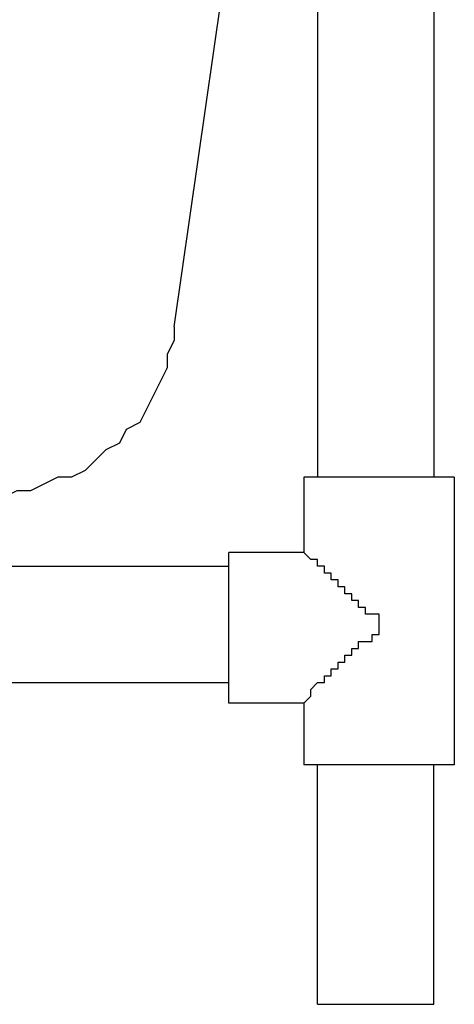
# Model space of a CAD drawing. Extents: x -18.8 to 47.2, y 0 to 24.4.
# Drawn here: x 40.1 to 45.5, y 0.2 to 12.5 of the extents above; entities that cross this region are included whole.
import ezdxf

# ---------------------------------------------------------------- set-up
doc = ezdxf.new("R2010")
doc.units = 0
doc.header["$MEASUREMENT"] = 0
doc.layers.add('LAYER_1', color=7, linetype='CONTINUOUS')

# ---------------------------------------------------------------- blocks, each defined once
blk = doc.blocks.new('710FRT')
at = {"layer": 'LAYER_1'}
for p, q in [((125.02, 36.311), (125.02, 25.41)), ((123.572, 36.226), (123.572, 25.41)), ((121.784, 27.284), (122.976, 35.545)), ((123.402, 25.41), (123.402, 24.473)), ((125.275, 25.41), (123.402, 25.41)), ((125.275, 25.41), (125.275, 21.833)), ((122.465, 22.6), (122.465, 24.473)), ((123.402, 24.473), (122.465, 24.473)), ((118.888, 24.303), (122.465, 24.303)), ((124.339, 23.452), (124.339, 23.707)), ((118.888, 22.855), (122.465, 22.855)), ((123.402, 22.6), (122.465, 22.6)), ((123.402, 22.6), (123.402, 21.833)), ((125.275, 21.833), (123.402, 21.833)), ((123.572, 18.853), (123.572, 21.833)), ((125.02, 18.853), (125.02, 21.833)), ((123.572, 18.853), (125.02, 18.853))]:
    blk.add_line(p, q, dxfattribs=at)
for points in [[(121.784, 27.284), (121.784, 27.113), (121.698, 26.943), (121.698, 26.773), (121.358, 26.091), (121.188, 26.006), (121.102, 25.836), (120.932, 25.751), (120.676, 25.495), (120.506, 25.41), (120.336, 25.41), (119.995, 25.24), (119.825, 25.24), (119.655, 25.155)], [(123.998, 23.962), (123.913, 23.962), (123.913, 24.048), (123.827, 24.048), (123.827, 24.133), (123.742, 24.133), (123.742, 24.218), (123.657, 24.218), (123.657, 24.303), (123.572, 24.303), (123.572, 24.388), (123.487, 24.388), (123.402, 24.473)], [(124.339, 23.707), (124.168, 23.707), (124.168, 23.792), (124.083, 23.792), (124.083, 23.877), (123.998, 23.877), (123.998, 23.962)], [(123.827, 23.026), (123.827, 23.111), (123.913, 23.111), (123.913, 23.196), (123.998, 23.196), (123.998, 23.281), (124.083, 23.281), (124.083, 23.366), (124.253, 23.366), (124.253, 23.452), (124.339, 23.452)], [(123.402, 22.6), (123.487, 22.685), (123.487, 22.77), (123.572, 22.855), (123.657, 22.855), (123.657, 22.94), (123.742, 22.94), (123.742, 23.026), (123.827, 23.026)]]:
    blk.add_lwpolyline(points, dxfattribs=at)

msp = doc.modelspace()

# ---------------------------------------------------------------- block references
at = {"layer": 'LAYER_1'}
msp.add_blockref('710FRT', (-79.808, -18.615), dxfattribs=at)

doc.saveas('drawing.dxf')
